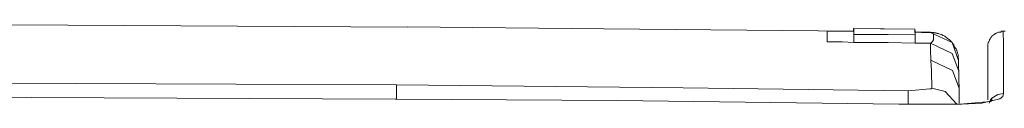
# Model space of a CAD drawing. Units: inches. Extents: x -1369 to 1573, y -617 to 1073.
# Drawn here: x 1259 to 1322, y 374 to 379 of the extents above; entities that cross this region are included whole.
import ezdxf

# ---------------------------------------------------------------- set-up
doc = ezdxf.new("R2010")
doc.units = ezdxf.units.IN
doc.header["$MEASUREMENT"] = 0
doc.layers.add('图层 1', color=7, linetype='Continuous')

msp = doc.modelspace()

# ---------------------------------------------------------------- linework, layer by layer
at = {"layer": '图层 1', "color": 7, "lineweight": 9}
for points in [[(1283.719, 378.785), (1243.861, 379.026)], [(1296.272, 378.681), (1283.719, 378.796)], [(1312.245, 378.531), (1296.272, 378.681)], [(1310.552, 378.531), (1310.552, 378.347)], [(1311.289, 378.531), (1310.552, 378.531)], [(1312.222, 378.52), (1311.289, 378.531)], [(1312.222, 378.681), (1312.245, 378.692)], [(1312.222, 378.612), (1312.222, 378.681)], [(1312.222, 378.543), (1312.222, 378.612)], [(1312.222, 378.531), (1312.222, 378.543)], [(1312.222, 378.52), (1312.222, 378.531)], [(1312.245, 378.692), (1312.245, 378.692)], [(1312.245, 378.692), (1312.245, 378.692)], [(1312.245, 378.692), (1312.245, 378.692)], [(1312.245, 378.692), (1312.245, 378.692)], [(1312.245, 378.692), (1312.245, 378.692)], [(1312.245, 378.692), (1312.245, 378.692)], [(1316.16, 378.646), (1312.245, 378.692)], [(1313.949, 378.681), (1312.245, 378.692)], [(1312.245, 378.692), (1312.245, 378.52)], [(1312.245, 378.52), (1312.245, 378.324)], [(1316.16, 378.646), (1313.949, 378.681)], [(1316.16, 378.646), (1316.16, 378.646)], [(1316.16, 378.646), (1316.16, 378.646)], [(1316.16, 378.646), (1316.16, 378.646)], [(1316.16, 378.646), (1316.16, 378.646)], [(1316.16, 378.646), (1316.16, 378.646)], [(1316.16, 378.646), (1316.16, 378.635)], [(1316.183, 378.52), (1316.16, 378.646)], [(1316.16, 378.646), (1316.16, 378.646)], [(1316.16, 378.635), (1316.16, 378.439)], [(1316.575, 378.439), (1316.16, 378.462)], [(1316.54, 378.462), (1316.16, 378.462)], [(1316.183, 378.289), (1316.183, 378.52)], [(1317.013, 378.462), (1316.54, 378.462)], [(1317.151, 378.439), (1316.575, 378.439)], [(1317.013, 378.462), (1316.944, 378.462)], [(1317.093, 378.462), (1317.013, 378.462)], [(1317.151, 378.462), (1317.013, 378.462)], [(1317.151, 378.462), (1317.151, 378.462)], [(1317.151, 378.462), (1317.151, 378.462)], [(1317.151, 378.462), (1317.151, 378.462)], [(1317.151, 378.439), (1317.151, 378.462)], [(1317.22, 378.439), (1317.151, 378.462)], [(1317.151, 378.439), (1317.151, 378.439)], [(1317.151, 378.439), (1318.544, 377.794)], [(1317.231, 378.428), (1317.151, 378.439)], [(1317.151, 378.439), (1317.151, 378.439)], [(1317.266, 378.439), (1317.22, 378.439)], [(1317.324, 378.381), (1317.231, 378.428)], [(1317.324, 378.439), (1317.266, 378.439)], [(1317.358, 378.439), (1317.324, 378.439)], [(1317.335, 378.324), (1317.324, 378.381)], [(1317.404, 378.428), (1317.358, 378.439)], [(1317.496, 378.428), (1317.404, 378.428)], [(1317.554, 378.405), (1317.496, 378.428)], [(1317.588, 378.381), (1317.554, 378.405)], [(1317.634, 378.381), (1317.588, 378.381)], [(1317.692, 378.358), (1317.634, 378.381)], [(1317.761, 378.347), (1317.692, 378.358)], [(1321.297, 378.358), (1321.274, 378.347)], [(1321.32, 378.381), (1321.297, 378.358)], [(1321.354, 378.405), (1321.32, 378.381)], [(1321.377, 378.405), (1321.354, 378.405)], [(1321.423, 378.428), (1321.377, 378.405)], [(1321.458, 378.439), (1321.423, 378.428)], [(1321.469, 378.439), (1321.458, 378.439)], [(1321.504, 378.462), (1321.469, 378.439)], [(1321.527, 378.462), (1321.504, 378.462)], [(1321.562, 378.474), (1321.527, 378.462)], [(1321.596, 378.474), (1321.562, 378.474)], [(1321.608, 378.474), (1321.596, 378.474)], [(1321.654, 378.474), (1321.608, 378.474)], [(1321.688, 378.52), (1321.654, 378.474)], [(1321.723, 378.52), (1321.688, 378.52)], [(1321.734, 378.52), (1321.723, 378.52)], [(1321.78, 378.52), (1321.734, 378.52)], [(1321.803, 378.52), (1321.78, 378.52)], [(1321.93, 378.52), (1321.803, 378.52)], [(1321.803, 378.52), (1321.815, 377.679)], [(1310.552, 378.347), (1310.552, 378.197)], [(1310.552, 378.197), (1310.552, 378.024)], [(1310.552, 378.024), (1310.552, 377.84)], [(1310.552, 377.84), (1311.508, 377.84)], [(1311.508, 377.84), (1312.245, 377.794)], [(1312.245, 378.324), (1314.444, 378.324)], [(1312.245, 378.324), (1312.245, 378.209)], [(1312.245, 378.209), (1312.245, 378.024)], [(1312.245, 378.024), (1312.245, 377.886)], [(1312.245, 377.886), (1312.245, 377.794)], [(1312.245, 377.794), (1314.444, 377.794)], [(1314.444, 378.324), (1316.183, 378.289)], [(1314.444, 377.794), (1316.183, 377.771)], [(1316.183, 378.209), (1316.183, 378.289)], [(1316.183, 378.059), (1316.183, 378.209)], [(1316.183, 377.898), (1316.183, 378.059)], [(1316.183, 377.771), (1316.183, 377.898)], [(1316.183, 377.771), (1316.725, 377.76)], [(1316.725, 377.76), (1317.162, 377.76)], [(1317.162, 377.76), (1317.22, 377.794)], [(1317.162, 377.76), (1318.544, 377.103)], [(1317.162, 377.333), (1317.162, 377.76)], [(1317.22, 377.794), (1317.289, 377.875)], [(1317.289, 377.875), (1317.335, 377.978)], [(1317.335, 378.163), (1317.335, 378.324)], [(1317.335, 377.978), (1317.335, 378.163)], [(1317.807, 378.324), (1317.761, 378.347)], [(1317.865, 378.324), (1317.807, 378.324)], [(1317.899, 378.289), (1317.865, 378.324)], [(1317.945, 378.243), (1317.899, 378.289)], [(1318.026, 378.22), (1317.945, 378.243)], [(1318.061, 378.209), (1318.026, 378.22)], [(1318.107, 378.163), (1318.061, 378.209)], [(1318.141, 378.151), (1318.107, 378.163)], [(1318.199, 378.105), (1318.141, 378.151)], [(1318.233, 378.059), (1318.199, 378.105)], [(1318.302, 378.024), (1318.233, 378.059)], [(1318.337, 378.001), (1318.302, 378.024)], [(1318.372, 377.978), (1318.337, 378.001)], [(1318.406, 377.932), (1318.372, 377.978)], [(1318.452, 377.886), (1318.406, 377.932)], [(1318.487, 377.852), (1318.452, 377.886)], [(1318.544, 377.794), (1318.487, 377.852)], [(1318.544, 377.794), (1318.947, 376.654)], [(1318.567, 377.76), (1318.544, 377.794)], [(1318.602, 377.702), (1318.567, 377.76)], [(1320.848, 377.771), (1320.824, 377.725)], [(1320.824, 377.725), (1320.824, 377.702)], [(1320.882, 377.84), (1320.848, 377.794)], [(1320.848, 377.794), (1320.848, 377.771)], [(1320.905, 377.886), (1320.882, 377.852)], [(1320.882, 377.852), (1320.882, 377.84)], [(1320.917, 377.944), (1320.905, 377.898)], [(1320.905, 377.898), (1320.905, 377.886)], [(1320.928, 377.978), (1320.917, 377.944)], [(1320.951, 378.024), (1320.928, 377.99)], [(1320.928, 377.99), (1320.928, 377.978)], [(1320.986, 378.036), (1320.951, 378.024)], [(1320.997, 378.059), (1320.986, 378.036)], [(1321.009, 378.105), (1320.997, 378.059)], [(1321.02, 378.117), (1321.009, 378.105)], [(1321.032, 378.151), (1321.02, 378.117)], [(1321.055, 378.163), (1321.032, 378.151)], [(1321.078, 378.209), (1321.055, 378.163)], [(1321.112, 378.22), (1321.078, 378.209)], [(1321.135, 378.243), (1321.112, 378.22)], [(1321.158, 378.255), (1321.135, 378.243)], [(1321.181, 378.289), (1321.158, 378.255)], [(1321.216, 378.324), (1321.181, 378.289)], [(1321.228, 378.324), (1321.216, 378.324)], [(1321.251, 378.347), (1321.228, 378.324)], [(1321.274, 378.347), (1321.251, 378.347)], [(1317.185, 376.666), (1317.162, 377.333)], [(1318.544, 377.103), (1318.959, 375.963)], [(1318.636, 377.667), (1318.602, 377.702)], [(1318.648, 377.598), (1318.636, 377.667)], [(1318.671, 377.564), (1318.648, 377.598)], [(1318.694, 377.518), (1318.671, 377.564)], [(1318.74, 377.472), (1318.694, 377.518)], [(1318.786, 377.403), (1318.74, 377.472)], [(1318.798, 377.38), (1318.786, 377.403)], [(1318.821, 377.31), (1318.798, 377.38)], [(1318.832, 377.287), (1318.821, 377.31)], [(1318.855, 377.207), (1318.832, 377.287)], [(1318.89, 377.149), (1318.855, 377.207)], [(1318.89, 377.126), (1318.89, 377.149)], [(1318.913, 377.034), (1318.89, 377.126)], [(1320.824, 377.656), (1320.813, 377.598)], [(1320.813, 377.598), (1320.813, 377.564)], [(1320.813, 377.564), (1320.813, 377.552)], [(1320.813, 377.552), (1320.813, 377.518)], [(1320.813, 376.527), (1320.813, 377.518)], [(1320.824, 377.702), (1320.824, 377.667)], [(1320.824, 377.667), (1320.824, 377.656)], [(1321.815, 377.679), (1321.815, 376.896)], [(1317.185, 376.666), (1318.567, 376.009)], [(1317.22, 375.975), (1317.185, 376.666)], [(1318.913, 376.988), (1318.913, 377.034)], [(1318.924, 376.942), (1318.913, 376.988)], [(1318.924, 376.873), (1318.924, 376.942)], [(1318.924, 376.85), (1318.924, 376.873)], [(1318.947, 376.781), (1318.924, 376.85)], [(1318.947, 376.712), (1318.947, 376.781)], [(1318.947, 376.654), (1318.947, 376.712)], [(1318.947, 376.654), (1318.947, 376.493)], [(1318.947, 376.493), (1318.947, 376.332)], [(1320.813, 374.143), (1320.813, 376.527)], [(1321.815, 376.896), (1321.815, 375.871)], [(1317.231, 374.881), (1317.22, 375.975)], [(1318.567, 376.009), (1318.982, 374.892)], [(1318.947, 376.332), (1318.947, 376.17)], [(1318.947, 376.17), (1318.959, 375.963)], [(1318.959, 375.963), (1318.959, 375.422)], [(1321.815, 375.871), (1321.815, 374.547)], [(1231.735, 375.307), (1283.017, 375.088)], [(1318.959, 375.422), (1318.982, 374.892)], [(1283.017, 374.996), (1283.017, 375.088)], [(1283.017, 375.088), (1301.339, 374.915)], [(1283.017, 374.846), (1283.017, 374.996)], [(1283.017, 374.616), (1283.017, 374.846)], [(1283.017, 374.19), (1283.017, 374.616)], [(1301.339, 374.915), (1315.723, 374.719)], [(1315.723, 374.719), (1317.116, 374.834)], [(1315.723, 374.627), (1315.723, 374.719)], [(1315.723, 374.5), (1315.723, 374.627)], [(1317.116, 374.834), (1317.22, 374.846)], [(1317.22, 374.846), (1317.231, 374.881)], [(1318.084, 374.673), (1317.231, 374.881)], [(1318.832, 373.867), (1318.084, 374.673)], [(1318.982, 374.892), (1318.982, 374.362)], [(1282.947, 374.19), (1217.708, 374.477)], [(1282.947, 374.19), (1282.947, 374.19)], [(1282.971, 374.19), (1282.947, 374.19)], [(1282.971, 374.19), (1282.947, 374.19)], [(1297.113, 374.086), (1282.971, 374.19)], [(1315.124, 373.867), (1297.113, 374.086)], [(1315.723, 374.282), (1315.723, 374.5)], [(1315.723, 373.867), (1315.723, 374.282)], [(1318.982, 374.362), (1318.982, 373.925)], [(1320.986, 374.028), (1319.039, 373.867)], [(1321.596, 374.201), (1320.444, 373.925)], [(1320.905, 373.925), (1320.997, 374.143)], [(1321.078, 374.086), (1320.986, 374.028)], [(1320.997, 374.143), (1321.078, 374.236)], [(1321.032, 374.074), (1321.009, 374.005)], [(1321.055, 374.097), (1321.032, 374.074)], [(1321.078, 374.178), (1321.055, 374.097)], [(1321.078, 374.236), (1321.469, 374.477)], [(1321.078, 374.236), (1321.078, 374.178)], [(1321.112, 374.097), (1321.078, 374.086)], [(1321.135, 374.097), (1321.112, 374.097)], [(1321.469, 374.477), (1321.815, 374.547)], [(1321.78, 374.351), (1321.596, 374.201)], [(1321.815, 374.547), (1321.78, 374.351)], [(1319.039, 373.867), (1315.124, 373.867)], [(1318.729, 373.833), (1315.124, 373.867)], [(1320.444, 373.925), (1318.729, 373.833)]]:
    msp.add_lwpolyline(points, dxfattribs=at)

doc.saveas('drawing.dxf')
